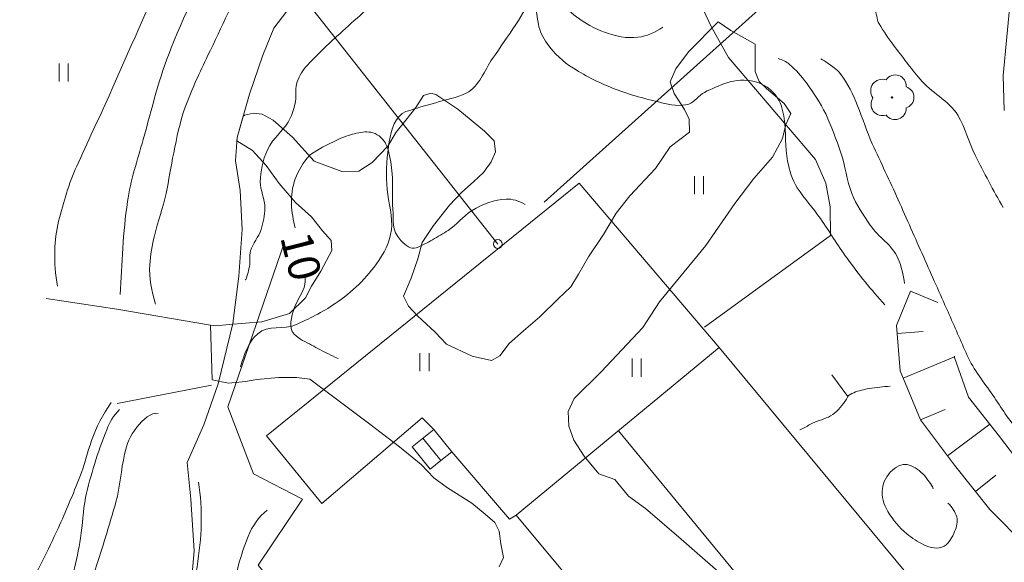
# Model space of a CAD drawing. Units: metres. Extents: x 51091 to 52615, y 14673 to 16662.
# Drawn here: x 51851 to 51906, y 16012 to 16042 of the extents above; entities that cross this region are included whole.
import ezdxf
from ezdxf.enums import TextEntityAlignment as Align

# ---------------------------------------------------------------- set-up
doc = ezdxf.new("R2010")
doc.units = ezdxf.units.M
doc.header["$MEASUREMENT"] = 0
doc.linetypes.add('DGN Style 2', pattern=[46.190357, 27.714214, -18.476143])
for name, color, linetype, lineweight in [('09 Vuokra-al_', 7, 'Continuous', 0), ('20 Rakennus', 7, 'Continuous', 0), ('22 Katos ym_', 7, 'Continuous', 0), ('24 Aita ym_', 7, 'Continuous', 0), ('30 Tiet', 7, 'Continuous', 0), ('40 Maanal_tila', 7, 'Continuous', 0), ('44 Metsämaa', 7, 'Continuous', 0), ('45 Piha_ yms_', 7, 'Continuous', 0), ('50 Korkeuskäyr_', 7, 'Continuous', 0), ('52 Luiska_jyrk_', 7, 'Continuous', 0), ('a21 Rak_p_no_np', 7, 'Continuous', 0)]:
    doc.layers.add(name, color=color, linetype=linetype, lineweight=lineweight)
doc.styles.add('Style-font80', font='font80.shx')
doc.linetypes.add('kmo_jyrkanne', pattern='A,1.25,[2,dgnlstyle-kmoviiva.shx,S=0.008,R=0,X=0,Y=0],1.25', length=2.5)
doc.linetypes.add('kmo_kallio', pattern='A,-1.25,[4,dgnlstyle-kmoviiva.shx,S=0.0004,R=0,X=0,Y=0],-1.25,[3,dgnlstyle-kmoviiva.shx,S=0.008,R=0,X=0,Y=0]', length=2.5)

# ---------------------------------------------------------------- blocks, each defined once
blk = doc.blocks.new('OCT117_11')
at = {"layer": '09 Vuokra-al_', "color": 7, "linetype": 'Continuous', "lineweight": 0}
blk.add_circle((0, 0), 0.246, dxfattribs=at)
blk = doc.blocks.new('POR1_19')
at = {"layer": '22 Katos ym_', "color": 7, "linetype": 'Continuous', "lineweight": 0, "flags": 128}
blk.add_lwpolyline([(1.004, 0.492), (0.005, 0.492), (0, 0), (1.002, 0.002), (1.004, 0.977), (0.005, 0.976), (0.005, 0.492)], dxfattribs=at)
blk = doc.blocks.new('NIITTY')
at = {"layer": '45 Piha_ yms_', "color": 7, "linetype": 'Continuous', "lineweight": 0}
for p, q in [((-0.25, -0.5), (-0.25, 0.5)), ((0.25, -0.5), (0.25, 0.5))]:
    blk.add_line(p, q, dxfattribs=at)
blk = doc.blocks.new('OCT144')
at = {"layer": '45 Piha_ yms_', "color": 7, "linetype": 'Continuous', "lineweight": 0}
for centre, radius, start, end in [((0.07, 0.255), 0.243, 355.0554, 146.275), ((-0.215, 0.146), 0.257, 71.4181, 216.6608), ((0.24, 0), 0.245, 287.1363, 72.8637), ((0, 0), 0.0156, 90, 270), ((0, 0), 0.0156, 270, 90), ((-0.212, -0.15), 0.253, 145.9376, 288.1755), ((0.067, -0.247), 0.245, 215.6063, 3.0633)]:
    blk.add_arc(centre, radius, start, end, dxfattribs=at)
blk = doc.blocks.new('NONAME')
at = {"layer": '50 Korkeuskäyr_', "color": 7, "linetype": 'Continuous', "lineweight": 0}
blk.add_line((0, 0), (1.5, 0), dxfattribs=at)
blk = doc.blocks.new('NONAME_63')
at = {"layer": '50 Korkeuskäyr_', "color": 7, "linetype": 'Continuous', "lineweight": 0, "style": 'Style-font80'}
blk.add_text('10', height=1.75, rotation=360, dxfattribs=at).set_placement((0, 0), align=Align.MIDDLE_CENTER)

msp = doc.modelspace()

# ---------------------------------------------------------------- linework, layer by layer
at = {"layer": '09 Vuokra-al_', "color": 7, "linetype": 'DGN Style 2', "lineweight": 0}
for p, q in [((51900.991, 16050.284), (51877.803, 16029.447)), ((51877.803, 16029.447), (51866.641, 16043.601))]:
    msp.add_line(p, q, dxfattribs=at)
at = {"layer": '20 Rakennus', "color": 7, "linetype": 'Continuous', "lineweight": 0}
msp.add_3dface([(51908.311, 16001.72), (51897.196, 15992.378), (51878.815, 16014.444), (51890.057, 16023.723)], dxfattribs=at)
at = {"layer": '24 Aita ym_', "color": 7, "linetype": 'Continuous', "lineweight": 0}
msp.add_line((51889.244, 16024.841), (51896.218, 16029.913), dxfattribs=at)
for points in [[(51888.797, 16043.247), (51889.612, 16041.492), (51890.578, 16039.776), (51895.379, 16034.133), (51895.951, 16032.811), (51896.205, 16031.514), (51896.218, 16029.913)], [(51890.057, 16023.723), (51882.308, 16032.824), (51865.007, 16018.829), (51868.068, 16015.092), (51873.619, 16019.82), (51874.262, 16019.186)], [(51866.988, 16015.331), (51864.272, 16016.73), (51862.862, 16020.431), (51865.998, 16029.543)], [(51875.258, 16017.952), (51878.446, 16014.215), (51878.815, 16014.444)], [(51879.182, 16000.068), (51876.092, 15997.559), (51864.544, 16011.667), (51866.988, 16015.331)]]:
    msp.add_lwpolyline(points, dxfattribs=at)
at = {"layer": '30 Tiet', "color": 7, "linetype": 'DGN Style 2', "lineweight": 0, "flags": 128}
msp.add_lwpolyline([(51935.324, 16011.663), (51933.353, 16013.286), (51931.33, 16013.608), (51924.8, 16013.032), (51917.654, 16013.659), (51914.903, 16014.77), (51912.139, 16017.128), (51908.551, 16022.111), (51906.779, 16026.813), (51905.936, 16033.001), (51905.777, 16038.77), (51906.428, 16045.599), (51906.435, 16048.676), (51903.508, 16051.181)], dxfattribs=at)
at = {"layer": '40 Maanal_tila', "color": 81, "linetype": 'Continuous', "lineweight": 13}
msp.add_line((51861.891, 16024.949), (51861.982, 16021.924), dxfattribs=at)
at = {"layer": '40 Maanal_tila', "color": 81, "linetype": 'Continuous', "lineweight": 0, "flags": 128}
for points in [[(51890.004, 16041.745), (51888.348, 16040.095), (51887.653, 16039.155), (51887.349, 16038.432), (51887.558, 16037.773), (51888.144, 16036.899), (51888.389, 16036.356), (51888.409, 16035.636), (51887.335, 16034.82), (51886.536, 16033.628), (51885.108, 16032.125), (51884.356, 16031.156), (51883.644, 16029.974), (51882.815, 16028.741), (51882.261, 16027.776), (51881.846, 16027.084), (51881.147, 16026.408), (51880.122, 16025.41), (51879.215, 16024.639), (51878.435, 16023.938), (51877.914, 16023.261), (51877.461, 16023), (51876.389, 16023.248), (51874.97, 16023.898), (51874.341, 16024.569), (51873.349, 16025.48), (51872.856, 16026.014), (51872.577, 16026.558), (51872.999, 16027.554), (51873.366, 16028.621), (51873.615, 16029.542), (51874.24, 16030.481), (51875.119, 16031.607), (51875.807, 16032.328), (51876.45, 16032.893), (51877.005, 16033.412), (51877.435, 16034.003), (51877.667, 16034.549), (51877.605, 16035.157), (51877.061, 16035.687), (51875.585, 16036.909), (51874.365, 16037.72), (51874.097, 16037.807), (51873.696, 16037.662), (51873.266, 16037), (51872.704, 16036.304), (51872.167, 16035.638), (51871.706, 16034.859), (51870.849, 16033.961), (51870.116, 16033.478), (51869.173, 16033.457), (51867.632, 16034.031), (51866.43, 16035.359), (51865.373, 16036.311), (51864.752, 16036.628), (51864.271, 16036.696), (51863.789, 16036.576), (51863.708, 16036.521)], [(51890.883, 16010.544), (51887.942, 16013.106), (51885.983, 16014.816), (51885.03, 16015.489), (51884.276, 16016.41), (51883.392, 16016.733), (51882.578, 16017.714), (51882.016, 16018.588), (51881.728, 16019.359), (51881.688, 16020.17), (51882.037, 16020.898), (51883.521, 16022.37), (51885.838, 16024.837), (51886.76, 16026.252), (51889.319, 16029.366), (51890.931, 16031.684), (51891.973, 16033.067), (51893.01, 16034.258), (51893.559, 16035.299), (51893.737, 16036.074), (51894.03, 16036.675), (51893.648, 16037.234), (51892.666, 16038.059), (51892.263, 16038.441), (51892.054, 16038.994), (51892.039, 16040.514)], [(51863.359, 16035.164), (51864.222, 16034.629), (51864.976, 16033.795), (51865.704, 16032.804), (51866.598, 16031.751), (51867.49, 16030.957), (51868.092, 16030.174), (51868.575, 16029.64), (51868.617, 16029.083), (51868.001, 16027.946), (51867.494, 16027.122), (51867.165, 16026.47), (51866.278, 16025.603), (51864.745, 16025.138), (51862.925, 16024.989), (51862.185, 16024.922), (51861.891, 16024.949)], [(51861.982, 16021.924), (51862.898, 16021.753), (51863.841, 16021.84), (51864.459, 16021.953), (51865.671, 16022.059), (51866.659, 16022.06), (51867.388, 16021.976), (51868.87, 16020.865), (51870.715, 16019.474), (51872.358, 16018.23), (51873.552, 16017.242), (51874.256, 16016.5), (51875.022, 16015.944), (51876.364, 16015.112), (51877.1, 16014.491), (51877.638, 16014.028), (51877.884, 16013.56), (51877.975, 16012.846), (51878.112, 16012.106), (51877.88, 16011.58)]]:
    msp.add_lwpolyline(points, dxfattribs=at)
at = {"layer": '40 Maanal_tila', "color": 81, "linetype": 'Continuous', "lineweight": 13, "flags": 128}
for points in [[(51892.039, 16040.514), (51890.692, 16041.264), (51890.004, 16041.745)], [(51863.708, 16036.521), (51863.368, 16035.34), (51863.359, 16035.164)]]:
    msp.add_lwpolyline(points, dxfattribs=at)
at = {"layer": '44 Metsämaa', "color": 7, "linetype": 'kmo_kallio', "lineweight": 0}
for points, knots in [([(51863.559, 16022.655), (51863.764, 16023.316), (51863.956, 16023.982), (51864.511, 16024.485), (51865.087, 16025.006), (51865.951, 16024.675), (51866.595, 16024.968), (51867.347, 16025.309), (51868.088, 16025.659), (51868.792, 16026.15), (51869.753, 16026.82), (51870.521, 16027.525), (51871.219, 16028.54), (51871.643, 16029.157), (51871.909, 16029.801), (51871.93, 16030.485), (51871.954, 16031.242), (51871.671, 16032), (51871.65, 16032.76), (51871.628, 16033.545), (51871.649, 16034.337), (51871.79, 16035.124), (51871.903, 16035.754), (51872.116, 16036.558), (51872.718, 16036.777), (51873.266, 16036.976), (51873.82, 16037.103), (51874.369, 16037.272), (51874.933, 16037.446), (51875.515, 16037.531), (51876.058, 16037.806), (51876.791, 16038.177), (51877.048, 16039.057), (51877.506, 16039.713), (51877.945, 16040.342), (51878.377, 16040.965), (51878.802, 16041.607), (51879.183, 16042.182), (51879.514, 16042.781), (51879.742, 16043.437), (51879.929, 16043.976), (51879.67, 16044.569), (51879.742, 16045.128), (51879.81, 16045.654), (51879.911, 16046.17), (51880.199, 16046.653), (51880.526, 16047.201), (51881.316, 16047.085), (51881.749, 16047.581), (51882.028, 16047.9), (51882.282, 16048.241), (51882.334, 16048.585), (51882.398, 16049.01), (51882.183, 16049.516), (51881.775, 16049.907), (51881.249, 16050.412), (51880.718, 16050.542), (51880.123, 16050.746), (51879.524, 16050.951), (51878.939, 16051.196), (51878.319, 16051.216), (51877.829, 16051.232), (51877.335, 16051.201), (51876.846, 16051.152), (51876.511, 16051.118), (51876.176, 16051.087), (51875.842, 16051.038)], [0, 0, 0, 0, 0.048129, 0.048129, 0.048129, 0.09804, 0.09804, 0.09804, 0.156247, 0.156247, 0.156247, 0.23572, 0.23572, 0.23572, 0.284037, 0.284037, 0.284037, 0.337517, 0.337517, 0.337517, 0.392769, 0.392769, 0.392769, 0.436998, 0.436998, 0.436998, 0.477212, 0.477212, 0.477212, 0.518542, 0.518542, 0.518542, 0.574408, 0.574408, 0.574408, 0.627953, 0.627953, 0.627953, 0.675953, 0.675953, 0.675953, 0.715407, 0.715407, 0.715407, 0.752551, 0.752551, 0.752551, 0.794701, 0.794701, 0.794701, 0.821812, 0.821812, 0.821812, 0.8553, 0.8553, 0.8553, 0.89853, 0.89853, 0.89853, 0.942025, 0.942025, 0.942025, 0.976425, 0.976425, 0.976425, 1, 1, 1, 1]), ([(51901.909, 16015.905), (51901.775, 16016.168), (51901.618, 16016.395), (51901.413, 16016.63), (51901.175, 16016.903), (51900.871, 16017.108), (51900.575, 16017.215), (51900.295, 16017.316), (51899.932, 16017.2), (51899.648, 16016.935), (51899.304, 16016.614), (51899.127, 16016.275), (51899.089, 16015.905), (51899.047, 16015.492), (51899.149, 16015.03), (51899.393, 16014.634), (51899.693, 16014.148), (51900.013, 16013.784), (51900.435, 16013.414), (51900.733, 16013.153), (51901.052, 16012.972), (51901.388, 16012.804), (51901.721, 16012.638), (51902.174, 16012.515), (51902.506, 16012.728), (51902.803, 16012.919), (51902.951, 16013.219), (51903.09, 16013.541), (51903.202, 16013.801), (51903.28, 16014.091), (51903.204, 16014.342), (51903.119, 16014.624), (51902.948, 16014.89), (51902.709, 16015.105)], [0, 0, 0, 0, 0.073671, 0.073671, 0.073671, 0.159383, 0.159383, 0.159383, 0.240597, 0.240597, 0.240597, 0.338881, 0.338881, 0.338881, 0.448483, 0.448483, 0.448483, 0.583041, 0.583041, 0.583041, 0.677937, 0.677937, 0.677937, 0.771917, 0.771917, 0.771917, 0.855868, 0.855868, 0.855868, 0.923723, 0.923723, 0.923723, 1, 1, 1, 1])]:
    msp.add_open_spline(points, degree=3, knots=knots, dxfattribs=at)
at = {"layer": '50 Korkeuskäyr_', "color": 7, "linetype": 'Continuous', "lineweight": 0}
for points, knots in [([(51869.753, 16069.245), (51868.882, 16069.557), (51868, 16069.805), (51867.104, 16070.049), (51866.386, 16070.245), (51865.656, 16070.371), (51864.929, 16070.493), (51864.473, 16070.57), (51864, 16070.543), (51863.538, 16070.478), (51863.162, 16070.425), (51862.807, 16070.313), (51862.535, 16069.954), (51862.214, 16069.532), (51862.306, 16069.059), (51862.38, 16068.631), (51862.451, 16068.225), (51862.5, 16067.795), (51862.759, 16067.428), (51863.274, 16066.698), (51863.818, 16066.128), (51864.426, 16065.553), (51865.101, 16064.913), (51865.78, 16064.279), (51866.456, 16063.64), (51867.126, 16063.007), (51867.789, 16062.423), (51868.446, 16061.722), (51869.046, 16061.082), (51869.143, 16060.124), (51869.169, 16059.305), (51869.204, 16058.21), (51869.121, 16057.03), (51868.535, 16055.989), (51867.736, 16054.567), (51866.874, 16053.404), (51865.956, 16052.166), (51865.374, 16051.38), (51864.625, 16050.717), (51864.154, 16049.859), (51863.59, 16048.831), (51863.124, 16047.761), (51862.63, 16046.7), (51861.642, 16044.576), (51860.607, 16042.485), (51859.724, 16040.309), (51859.055, 16038.663), (51858.653, 16036.937), (51858.171, 16035.229), (51857.849, 16034.09), (51857.473, 16032.968), (51857.304, 16031.795), (51857.057, 16030.085), (51856.99, 16028.367), (51856.907, 16026.648)], [0, 0, 0, 0, 0.049304, 0.049304, 0.049304, 0.088842, 0.088842, 0.088842, 0.113624, 0.113624, 0.113624, 0.13377, 0.13377, 0.13377, 0.157506, 0.157506, 0.157506, 0.179957, 0.179957, 0.179957, 0.224643, 0.224643, 0.224643, 0.274316, 0.274316, 0.274316, 0.323555, 0.323555, 0.323555, 0.36847, 0.36847, 0.36847, 0.428603, 0.428603, 0.428603, 0.510732, 0.510732, 0.510732, 0.562882, 0.562882, 0.562882, 0.625345, 0.625345, 0.625345, 0.75037, 0.75037, 0.75037, 0.844992, 0.844992, 0.844992, 0.908071, 0.908071, 0.908071, 1, 1, 1, 1]), ([(51859.371, 16067.19), (51859.86, 16066.412), (51860.349, 16065.609), (51861.075, 16065.053), (51861.674, 16064.593), (51862.283, 16064.156), (51862.891, 16063.715), (51863.606, 16063.196), (51864.327, 16062.689), (51865.042, 16062.168), (51865.671, 16061.711), (51866.176, 16061.155), (51866.662, 16060.494), (51867.09, 16059.91), (51867.307, 16059.261), (51867.446, 16058.592), (51867.563, 16058.027), (51867.547, 16057.423), (51867.405, 16056.858), (51867.197, 16056.027), (51866.869, 16055.246), (51866.332, 16054.544), (51865.231, 16053.104), (51863.484, 16052.447), (51862.443, 16051.043), (51862.035, 16050.492), (51861.623, 16049.932), (51861.35, 16049.303), (51860.741, 16047.901), (51860.178, 16046.484), (51859.562, 16045.087), (51858.472, 16042.61), (51857.379, 16040.134), (51856.282, 16037.66), (51855.701, 16036.353), (51855.08, 16035.065), (51854.494, 16033.758), (51854.055, 16032.779), (51853.76, 16031.763), (51853.491, 16030.707), (51853.354, 16030.174), (51853.295, 16029.637), (51853.278, 16029.1), (51853.256, 16028.437), (51853.303, 16027.769), (51853.43, 16027.107)], [0, 0, 0, 0, 0.057634, 0.057634, 0.057634, 0.10522, 0.10522, 0.10522, 0.161076, 0.161076, 0.161076, 0.210198, 0.210198, 0.210198, 0.253591, 0.253591, 0.253591, 0.290169, 0.290169, 0.290169, 0.343949, 0.343949, 0.343949, 0.454288, 0.454288, 0.454288, 0.497638, 0.497638, 0.497638, 0.594196, 0.594196, 0.594196, 0.765414, 0.765414, 0.765414, 0.855939, 0.855939, 0.855939, 0.923656, 0.923656, 0.923656, 0.957851, 0.957851, 0.957851, 1, 1, 1, 1]), ([(51886.932, 16041.454), (51886.5, 16041.146), (51886.037, 16040.954), (51885.56, 16040.895), (51884.955, 16040.82), (51884.307, 16040.943), (51883.705, 16041.175), (51883.138, 16041.393), (51882.65, 16041.653), (51882.156, 16042.026), (51881.746, 16042.336), (51881.394, 16042.639), (51881.178, 16043.119), (51880.865, 16043.814), (51880.802, 16044.514), (51880.847, 16045.217), (51880.891, 16045.907), (51880.95, 16046.599), (51881.076, 16047.288), (51881.204, 16047.985), (51881.351, 16048.668), (51881.533, 16049.348), (51881.708, 16050.002), (51882.086, 16050.589), (51882.232, 16051.254), (51882.401, 16052.027), (51882.495, 16052.808), (51882.537, 16053.593), (51882.567, 16054.169), (51882.591, 16054.746), (51882.613, 16055.322), (51882.63, 16055.766), (51882.674, 16056.212), (51882.638, 16056.656), (51882.619, 16056.895), (51882.533, 16057.123), (51882.473, 16057.355), (51882.433, 16057.509), (51882.389, 16057.66), (51882.346, 16057.813), (51882.336, 16057.85), (51882.257, 16057.915), (51882.295, 16057.915), (51882.299, 16057.915), (51882.304, 16057.915), (51882.308, 16057.915)], [0, 0, 0, 0, 0.068324, 0.068324, 0.068324, 0.154842, 0.154842, 0.154842, 0.236349, 0.236349, 0.236349, 0.303989, 0.303989, 0.303989, 0.401941, 0.401941, 0.401941, 0.498033, 0.498033, 0.498033, 0.595345, 0.595345, 0.595345, 0.68897, 0.68897, 0.68897, 0.797753, 0.797753, 0.797753, 0.877568, 0.877568, 0.877568, 0.9391, 0.9391, 0.9391, 0.972222, 0.972222, 0.972222, 0.994141, 0.994141, 0.994141, 0.9994, 0.9994, 0.9994, 1, 1, 1, 1]), ([(51865.961, 16047.91), (51865.291, 16046.813), (51864.655, 16045.696), (51864.046, 16044.562), (51863.225, 16043.034), (51862.505, 16041.461), (51861.759, 16039.894), (51861.311, 16038.951), (51860.856, 16038.017), (51860.499, 16037.03), (51860.201, 16036.204), (51860.039, 16035.345), (51859.86, 16034.491), (51859.704, 16033.742), (51859.599, 16032.984), (51859.436, 16032.238), (51859.264, 16031.451), (51858.991, 16030.7), (51858.796, 16029.905), (51858.666, 16029.373), (51858.58, 16028.839), (51858.542, 16028.305), (51858.49, 16027.577), (51858.627, 16026.846), (51858.858, 16026.118)], [0, 0, 0, 0, 0.165249, 0.165249, 0.165249, 0.387903, 0.387903, 0.387903, 0.521959, 0.521959, 0.521959, 0.634136, 0.634136, 0.634136, 0.732333, 0.732333, 0.732333, 0.835933, 0.835933, 0.835933, 0.905369, 0.905369, 0.905369, 1, 1, 1, 1]), ([(51899.216, 16026.087), (51898.478, 16026.916), (51897.776, 16027.767), (51897.132, 16028.667), (51896.62, 16029.382), (51896.158, 16030.131), (51895.659, 16030.853), (51895.255, 16031.437), (51894.778, 16031.954), (51894.376, 16032.557), (51894.081, 16033), (51893.948, 16033.517), (51893.842, 16034.031), (51893.682, 16034.808), (51893.778, 16035.612), (51893.652, 16036.395), (51893.587, 16036.797), (51893.513, 16037.177), (51893.271, 16037.552), (51892.965, 16038.027), (51892.513, 16038.314), (51892.013, 16038.442), (51891.513, 16038.57), (51890.964, 16038.522), (51890.476, 16038.365), (51890.052, 16038.229), (51889.64, 16038.049), (51889.244, 16037.844), (51888.921, 16037.677), (51888.712, 16037.302), (51888.367, 16037.196), (51887.888, 16037.049), (51887.345, 16037.154), (51886.856, 16037.272), (51885.996, 16037.48), (51885.143, 16037.699), (51884.303, 16038.022), (51883.487, 16038.335), (51882.737, 16038.707), (51881.991, 16039.179), (51881.412, 16039.545), (51880.936, 16039.981), (51880.53, 16040.552), (51880.293, 16040.886), (51880.118, 16041.234), (51880.047, 16041.619), (51879.909, 16042.367), (51879.837, 16043.12), (51879.717, 16043.869), (51879.621, 16044.467), (51879.73, 16045.064), (51879.361, 16045.649), (51879.081, 16046.093), (51878.506, 16046.075), (51878.053, 16046.081), (51877.282, 16046.092), (51876.474, 16046.076), (51875.728, 16045.776), (51875.027, 16045.494), (51874.386, 16045.181), (51873.759, 16044.784), (51872.974, 16044.287), (51872.2, 16043.805), (51871.485, 16043.221), (51870.591, 16042.491), (51869.747, 16041.721), (51868.894, 16040.946), (51868.298, 16040.405), (51867.734, 16039.856), (51867.179, 16039.255), (51866.926, 16038.981), (51866.755, 16038.646), (51866.658, 16038.289), (51866.575, 16037.983), (51866.669, 16037.656), (51866.607, 16037.349), (51866.545, 16037.041), (51866.457, 16036.738), (51866.328, 16036.446), (51866.027, 16035.766), (51865.36, 16035.363), (51865.045, 16034.654), (51864.788, 16034.075), (51864.662, 16033.49), (51864.651, 16032.9), (51864.642, 16032.413), (51864.919, 16031.925), (51864.905, 16031.438), (51864.893, 16031.044), (51864.823, 16030.65), (51864.702, 16030.256), (51864.569, 16029.823), (51864.232, 16029.494), (51864.118, 16029.074), (51864.031, 16028.753), (51864.116, 16028.404), (51864.029, 16028.07), (51863.975, 16027.864), (51863.856, 16027.339), (51863.813, 16027.485)], [0, 0, 0, 0, 0.055333, 0.055333, 0.055333, 0.099312, 0.099312, 0.099312, 0.134899, 0.134899, 0.134899, 0.161056, 0.161056, 0.161056, 0.200624, 0.200624, 0.200624, 0.220947, 0.220947, 0.220947, 0.246657, 0.246657, 0.246657, 0.272333, 0.272333, 0.272333, 0.29465, 0.29465, 0.29465, 0.312843, 0.312843, 0.312843, 0.338084, 0.338084, 0.338084, 0.382478, 0.382478, 0.382478, 0.425612, 0.425612, 0.425612, 0.459062, 0.459062, 0.459062, 0.478603, 0.478603, 0.478603, 0.516544, 0.516544, 0.516544, 0.54683, 0.54683, 0.54683, 0.569812, 0.569812, 0.569812, 0.608935, 0.608935, 0.608935, 0.645719, 0.645719, 0.645719, 0.691756, 0.691756, 0.691756, 0.749284, 0.749284, 0.749284, 0.789467, 0.789467, 0.789467, 0.807778, 0.807778, 0.807778, 0.823484, 0.823484, 0.823484, 0.839253, 0.839253, 0.839253, 0.876023, 0.876023, 0.876023, 0.906016, 0.906016, 0.906016, 0.930774, 0.930774, 0.930774, 0.950783, 0.950783, 0.950783, 0.972779, 0.972779, 0.972779, 0.989596, 0.989596, 0.989596, 1, 1, 1, 1]), ([(51905.783, 16031.463), (51905.214, 16032.412), (51904.722, 16033.395), (51904.221, 16034.374), (51903.858, 16035.084), (51903.693, 16035.89), (51903.268, 16036.573), (51902.753, 16037.401), (51901.783, 16037.834), (51901.172, 16038.582), (51900.673, 16039.193), (51900.185, 16039.813), (51899.711, 16040.45), (51899.426, 16040.833), (51899.164, 16041.231), (51898.911, 16041.632), (51898.748, 16041.891), (51898.807, 16042.224), (51898.631, 16042.509), (51898.56, 16042.623), (51898.432, 16042.79), (51898.352, 16042.751)], [0, 0, 0, 0, 0.241275, 0.241275, 0.241275, 0.41631, 0.41631, 0.41631, 0.628351, 0.628351, 0.628351, 0.80155, 0.80155, 0.80155, 0.90579, 0.90579, 0.90579, 0.973026, 0.973026, 0.973026, 1, 1, 1, 1]), ([(51900.321, 16027.256), (51900.24, 16027.736), (51900.153, 16028.214), (51899.952, 16028.667), (51899.622, 16029.41), (51898.857, 16029.834), (51898.415, 16030.497), (51898.04, 16031.06), (51897.643, 16031.617), (51897.399, 16032.252), (51897.118, 16032.982), (51897.039, 16033.766), (51896.789, 16034.501), (51896.542, 16035.229), (51896.282, 16035.948), (51895.951, 16036.649), (51895.661, 16037.264), (51895.282, 16037.81), (51894.884, 16038.365), (51894.609, 16038.748), (51894.315, 16039.074), (51893.944, 16039.395), (51893.758, 16039.556), (51893.542, 16039.649), (51893.322, 16039.713)], [0, 0, 0, 0, 0.099718, 0.099718, 0.099718, 0.263116, 0.263116, 0.263116, 0.401766, 0.401766, 0.401766, 0.561092, 0.561092, 0.561092, 0.718736, 0.718736, 0.718736, 0.856895, 0.856895, 0.856895, 0.952237, 0.952237, 0.952237, 1, 1, 1, 1]), ([(51923.58, 16009.258), (51923.516, 16009.265), (51923.453, 16009.27), (51923.389, 16009.27), (51922.712, 16009.269), (51922.034, 16009.142), (51921.357, 16009.118), (51920.099, 16009.074), (51918.841, 16009.01), (51917.584, 16009.423), (51916.453, 16009.794), (51915.552, 16010.427), (51914.599, 16011.063), (51913.684, 16011.674), (51912.79, 16012.274), (51911.931, 16012.957), (51911.289, 16013.468), (51910.657, 16013.987), (51910.127, 16014.609), (51909.484, 16015.363), (51908.869, 16016.132), (51908.26, 16016.91), (51907.705, 16017.619), (51907.145, 16018.322), (51906.609, 16019.045), (51906.118, 16019.708), (51905.663, 16020.396), (51905.199, 16021.079), (51904.709, 16021.8), (51904.15, 16022.485), (51903.789, 16023.278), (51903.424, 16024.079), (51903.08, 16024.889), (51902.722, 16025.693), (51902.273, 16026.701), (51901.824, 16027.71), (51901.375, 16028.718), (51900.904, 16029.777), (51900.435, 16030.837), (51899.965, 16031.896), (51899.503, 16032.937), (51899.001, 16033.96), (51898.53, 16034.997), (51898.22, 16035.679), (51898.002, 16036.399), (51897.717, 16037.094), (51897.459, 16037.724), (51897.191, 16038.343), (51896.751, 16038.887), (51896.558, 16039.126), (51896.312, 16039.288), (51896.065, 16039.459), (51895.94, 16039.545), (51895.817, 16039.626), (51895.684, 16039.7)], [0, 0, 0, 0, 0.004314, 0.004314, 0.004314, 0.050246, 0.050246, 0.050246, 0.135573, 0.135573, 0.135573, 0.212347, 0.212347, 0.212347, 0.286101, 0.286101, 0.286101, 0.34124, 0.34124, 0.34124, 0.408035, 0.408035, 0.408035, 0.468872, 0.468872, 0.468872, 0.524661, 0.524661, 0.524661, 0.583544, 0.583544, 0.583544, 0.643059, 0.643059, 0.643059, 0.717702, 0.717702, 0.717702, 0.796073, 0.796073, 0.796073, 0.873096, 0.873096, 0.873096, 0.923794, 0.923794, 0.923794, 0.969704, 0.969704, 0.969704, 0.989838, 0.989838, 0.989838, 1, 1, 1, 1]), ([(51856.407, 16020.672), (51855.913, 16019.992), (51855.58, 16019.321), (51855.315, 16018.575), (51855.077, 16017.906), (51854.926, 16017.212), (51854.667, 16016.554), (51854.289, 16015.595), (51853.891, 16014.646), (51853.46, 16013.707), (51852.907, 16012.504), (51852.336, 16011.318), (51851.669, 16010.173), (51851.294, 16009.529), (51850.854, 16008.929), (51850.437, 16008.317), (51850.218, 16007.996), (51849.948, 16007.707), (51849.725, 16007.389), (51849.57, 16007.167), (51849.55, 16006.817), (51849.687, 16006.576), (51849.793, 16006.389), (51849.948, 16006.253), (51850.145, 16006.144), (51850.354, 16006.029), (51850.562, 16005.963), (51850.78, 16005.94), (51850.926, 16005.925), (51851.079, 16005.933), (51851.224, 16005.978)], [0, 0, 0, 0, 0.135147, 0.135147, 0.135147, 0.256463, 0.256463, 0.256463, 0.433223, 0.433223, 0.433223, 0.659693, 0.659693, 0.659693, 0.787031, 0.787031, 0.787031, 0.853891, 0.853891, 0.853891, 0.900414, 0.900414, 0.900414, 0.936403, 0.936403, 0.936403, 0.974527, 0.974527, 0.974527, 1, 1, 1, 1]), ([(51856.864, 16020.291), (51856.539, 16019.941), (51856.312, 16019.587), (51856.153, 16019.172), (51855.909, 16018.535), (51855.676, 16017.904), (51855.48, 16017.253), (51855.297, 16016.646), (51855.107, 16016.043), (51854.984, 16015.422), (51854.837, 16014.68), (51854.832, 16013.918), (51854.705, 16013.173), (51854.596, 16012.538), (51854.477, 16011.906), (51854.324, 16011.279), (51854.2, 16010.771), (51854.04, 16010.277), (51853.879, 16009.779), (51853.729, 16009.313), (51853.613, 16008.825), (51853.333, 16008.419), (51853.139, 16008.138), (51852.913, 16007.889), (51852.711, 16007.618), (51852.503, 16007.339), (51852.293, 16007.061), (51852.088, 16006.779)], [0, 0, 0, 0, 0.091157, 0.091157, 0.091157, 0.230982, 0.230982, 0.230982, 0.361415, 0.361415, 0.361415, 0.517237, 0.517237, 0.517237, 0.650073, 0.650073, 0.650073, 0.757652, 0.757652, 0.757652, 0.858417, 0.858417, 0.858417, 0.928147, 0.928147, 0.928147, 1, 1, 1, 1]), ([(51858.998, 16020.062), (51858.636, 16020.173), (51858.144, 16019.727), (51857.817, 16019.312), (51857.435, 16018.828), (51857.267, 16018.358), (51857.144, 16017.825), (51856.941, 16016.944), (51856.909, 16016.033), (51856.661, 16015.168), (51856.405, 16014.276), (51856.149, 16013.382), (51855.861, 16012.499), (51855.565, 16011.591), (51855.264, 16010.684), (51854.959, 16009.779), (51854.665, 16008.905), (51854.332, 16008.048), (51854.032, 16007.173), (51853.947, 16006.925), (51853.865, 16006.672), (51853.854, 16006.411), (51853.846, 16006.224), (51853.843, 16006.038), (51853.841, 16005.851)], [0, 0, 0, 0, 0.090304, 0.090304, 0.090304, 0.195659, 0.195659, 0.195659, 0.369974, 0.369974, 0.369974, 0.549824, 0.549824, 0.549824, 0.734797, 0.734797, 0.734797, 0.913334, 0.913334, 0.913334, 0.963843, 0.963843, 0.963843, 1, 1, 1, 1]), ([(51861.234, 16016.274), (51861.349, 16015.508), (51861.408, 16014.739), (51861.387, 16013.973), (51861.365, 16013.176), (51861.281, 16012.38), (51861.158, 16011.584), (51861.037, 16010.799), (51860.93, 16010.017), (51860.663, 16009.27), (51860.389, 16008.504), (51860.091, 16007.757), (51859.786, 16007.008), (51859.748, 16006.914), (51859.709, 16006.821), (51859.67, 16006.728)], [0, 0, 0, 0, 0.235275, 0.235275, 0.235275, 0.480127, 0.480127, 0.480127, 0.721552, 0.721552, 0.721552, 0.969068, 0.969068, 0.969068, 1, 1, 1, 1])]:
    msp.add_open_spline(points, degree=3, knots=knots, dxfattribs=at)
at = {"layer": '50 Korkeuskäyr_', "color": 7, "linetype": 'Continuous', "lineweight": 13}
for points, knots in [([(51879.323, 16031.629), (51878.972, 16031.842), (51878.609, 16031.955), (51878.256, 16031.934), (51877.625, 16031.897), (51876.986, 16031.684), (51876.376, 16031.298), (51875.849, 16030.964), (51875.535, 16030.514), (51875.055, 16030.205), (51874.773, 16030.023), (51874.493, 16029.854), (51874.191, 16029.684), (51873.886, 16029.512), (51873.581, 16029.349), (51873.276, 16029.239), (51872.997, 16029.138), (51872.717, 16029.351), (51872.438, 16029.646), (51871.903, 16030.211), (51872.03, 16030.78), (51871.993, 16031.375), (51871.952, 16032.027), (51872.005, 16032.681), (51871.955, 16033.332), (51871.92, 16033.778), (51871.846, 16034.215), (51871.727, 16034.654), (51871.646, 16034.955), (51871.528, 16035.214), (51871.231, 16035.429), (51870.931, 16035.646), (51870.629, 16035.681), (51870.329, 16035.645), (51870.024, 16035.609), (51869.72, 16035.517), (51869.415, 16035.417), (51868.673, 16035.173), (51867.343, 16034.378), (51867.381, 16034.355)], [0, 0, 0, 0, 0.061876, 0.061876, 0.061876, 0.172536, 0.172536, 0.172536, 0.268134, 0.268134, 0.268134, 0.32439, 0.32439, 0.32439, 0.381121, 0.381121, 0.381121, 0.433065, 0.433065, 0.433065, 0.532611, 0.532611, 0.532611, 0.641749, 0.641749, 0.641749, 0.716548, 0.716548, 0.716548, 0.767852, 0.767852, 0.767852, 0.819568, 0.819568, 0.819568, 0.872091, 0.872091, 0.872091, 1, 1, 1, 1]), ([(51867.381, 16034.355), (51866.652, 16033.542), (51866.338, 16032.599), (51866.379, 16031.654), (51866.398, 16031.216), (51866.476, 16030.767), (51866.587, 16030.336)], [0, 0, 0, 0, 0.68347, 0.68347, 0.68347, 1, 1, 1, 1]), ([(51867.126, 16027.771), (51867.159, 16027.59), (51867.145, 16027.399), (51867.116, 16027.218), (51867.04, 16026.741), (51866.665, 16026.334), (51866.531, 16025.883), (51866.4, 16025.442), (51866.167, 16024.815), (51866.531, 16024.46), (51866.823, 16024.175), (51867.16, 16024.028), (51867.497, 16023.85), (51867.806, 16023.687), (51868.111, 16023.521), (51868.424, 16023.367), (51868.601, 16023.28), (51868.778, 16023.194), (51868.957, 16023.112)], [0, 0, 0, 0, 0.089017, 0.089017, 0.089017, 0.323645, 0.323645, 0.323645, 0.552712, 0.552712, 0.552712, 0.736622, 0.736622, 0.736622, 0.904887, 0.904887, 0.904887, 1, 1, 1, 1]), ([(51899.521, 16021.574), (51899.134, 16021.563), (51898.75, 16021.51), (51898.365, 16021.447), (51898.069, 16021.399), (51897.788, 16021.334), (51897.501, 16021.219), (51897.376, 16021.169), (51897.212, 16021.091), (51897.17, 16021.015), (51897.168, 16021.012), (51897.177, 16021.006), (51897.183, 16021.003)], [0, 0, 0, 0, 0.472163, 0.472163, 0.472163, 0.834957, 0.834957, 0.834957, 0.992817, 0.992817, 0.992817, 1, 1, 1, 1]), ([(51897.183, 16021.003), (51897.136, 16020.909), (51897.08, 16020.823), (51897.018, 16020.736), (51896.796, 16020.424), (51896.553, 16020.124), (51896.218, 16019.935), (51895.901, 16019.756), (51895.544, 16019.692), (51895.227, 16019.528), (51895.032, 16019.427), (51894.839, 16019.322), (51894.643, 16019.223), (51894.601, 16019.202), (51894.558, 16019.18), (51894.516, 16019.159)], [0, 0, 0, 0, 0.094586, 0.094586, 0.094586, 0.435745, 0.435745, 0.435745, 0.758595, 0.758595, 0.758595, 0.957143, 0.957143, 0.957143, 1, 1, 1, 1]), ([(51865.032, 16014.723), (51864.581, 16014.357), (51864.198, 16013.83), (51863.978, 16013.262), (51863.777, 16012.742), (51863.6, 16012.229), (51863.457, 16011.698), (51863.204, 16010.756), (51863.063, 16009.786), (51862.797, 16008.851), (51862.6, 16008.159), (51862.13, 16007.559), (51861.958, 16006.855), (51861.752, 16006.013), (51861.635, 16005.158), (51861.526, 16004.301), (51861.441, 16003.634), (51861.444, 16002.959), (51861.348, 16002.292), (51861.236, 16001.509), (51860.98, 16000.765), (51860.65, 16000.03), (51860.308, 15999.269), (51859.914, 15998.564), (51859.38, 15997.932), (51858.848, 15997.302), (51858.287, 15996.723), (51857.703, 15996.153), (51857.076, 15995.541), (51856.39, 15995.002), (51855.759, 15994.386), (51855.228, 15993.868), (51854.744, 15993.312), (51854.413, 15992.632), (51854.055, 15991.895), (51853.898, 15991.127), (51853.701, 15990.344), (51853.544, 15989.72), (51853.373, 15989.086), (51853.371, 15988.463), (51853.368, 15987.693), (51853.657, 15986.9), (51854.044, 15986.2), (51854.358, 15985.631), (51854.672, 15985.085), (51854.999, 15984.536)], [0, 0, 0, 0, 0.053247, 0.053247, 0.053247, 0.101972, 0.101972, 0.101972, 0.188352, 0.188352, 0.188352, 0.252348, 0.252348, 0.252348, 0.328908, 0.328908, 0.328908, 0.388521, 0.388521, 0.388521, 0.458489, 0.458489, 0.458489, 0.530976, 0.530976, 0.530976, 0.603238, 0.603238, 0.603238, 0.680886, 0.680886, 0.680886, 0.746234, 0.746234, 0.746234, 0.817059, 0.817059, 0.817059, 0.873505, 0.873505, 0.873505, 0.943288, 0.943288, 0.943288, 1, 1, 1, 1])]:
    msp.add_open_spline(points, degree=3, knots=knots, dxfattribs=at)
at = {"layer": '52 Luiska_jyrk_', "color": 7, "linetype": 'Continuous', "lineweight": 0}
for p, q in [((51900.651, 16026.837), (51902.167, 16026.217)), ((51899.913, 16024.491), (51901.341, 16024.606)), ((51900.243, 16022.03), (51903.082, 16023.203)), ((51901.197, 16019.719), (51902.568, 16020.286)), ((51902.698, 16017.72), (51905.03, 16019.471)), ((51904.239, 16015.752), (51905.374, 16016.653))]:
    msp.add_line(p, q, dxfattribs=at)
at = {"layer": '52 Luiska_jyrk_', "color": 7, "linetype": 'kmo_jyrkanne', "lineweight": 13}
for p, q in [((51856.712, 16025.845), (51852.803, 16026.428)), ((51861.891, 16024.949), (51856.712, 16025.845)), ((51856.737, 16020.621), (51861.953, 16021.644))]:
    msp.add_line(p, q, dxfattribs=at)
at = {"layer": '52 Luiska_jyrk_', "color": 7, "linetype": 'kmo_jyrkanne', "lineweight": 13, "flags": 128}
msp.add_lwpolyline([(51834.914, 15995.136), (51838.801, 15997.945), (51840.96, 15999.191), (51843.018, 15999.903), (51845.254, 15999.979), (51847.693, 15999.687), (51849.319, 15999.038), (51850.945, 15998.504), (51852.317, 15998.225), (51854.006, 15999.178), (51855.251, 16000.792), (51856.877, 16003.563), (51858.655, 16006.436), (51860.027, 16008.876), (51860.802, 16010.351), (51860.993, 16012.461), (51860.802, 16015.333), (51860.599, 16017.355), (51861.526, 16019.439), (51862.314, 16021.714), (51863.127, 16025.045), (51863.47, 16027.663), (51863.66, 16030.256), (51863.546, 16032.417), (51863.279, 16034.056), (51863.368, 16035.34), (51864.054, 16037.743), (51864.791, 16039.903), (51865.401, 16041.403), (51866.366, 16042.649), (51868.081, 16043.984), (51869.618, 16045.178), (51870.329, 16045.865), (51870.837, 16046.45)], dxfattribs=at)
at = {"layer": '52 Luiska_jyrk_', "color": 7, "linetype": 'DGN Style 2', "lineweight": 13, "flags": 128}
msp.add_lwpolyline([(51900.651, 16026.837), (51899.876, 16024.943), (51900.079, 16022.426), (51901.197, 16019.719), (51903.077, 16017.215), (51905.034, 16014.749), (51907.879, 16011.876), (51910.483, 16009.321), (51912.693, 16006.779), (51914.993, 16004.758), (51916.936, 16003.716), (51918.549, 16003.207), (51920.62, 16003.182), (51921.992, 16003.5), (51922.805, 16003.805), (51923.084, 16003.881)], dxfattribs=at)
at = {"layer": '52 Luiska_jyrk_', "color": 7, "linetype": 'DGN Style 2', "lineweight": 0, "flags": 128}
msp.add_lwpolyline([(51922.729, 16005.572), (51920.417, 16005.648), (51918.6, 16005.877), (51916.771, 16007.478), (51914.51, 16009.55), (51912.401, 16011.546), (51909.95, 16013.719), (51907.282, 16016.541), (51905.567, 16018.791), (51903.852, 16020.964), (51903.09, 16023.163), (51902.734, 16024.892), (51902.353, 16025.782)], dxfattribs=at)
at = {"layer": 'a21 Rak_p_no_np', "color": 7, "linetype": 'Continuous', "lineweight": 0}
msp.add_line((51884.476, 16019.117), (51902.713, 15997.015), dxfattribs=at)

# ---------------------------------------------------------------- block references
at = {"layer": '09 Vuokra-al_', "color": 7, "linetype": 'Continuous', "lineweight": 0}
msp.add_blockref('OCT117_11', (51877.803, 16029.447), dxfattribs=at)
at = {"layer": '22 Katos ym_', "color": 7, "linetype": 'Continuous', "lineweight": 0, "xscale": 1.581892846545035, "yscale": 1.581892846545035, "zscale": 1.581892846545035, "rotation": 128.7899305856107}
msp.add_blockref('POR1_19', (51875.258, 16017.952), dxfattribs=at)
at = {"layer": '45 Piha_ yms_', "color": 7, "linetype": 'Continuous', "lineweight": 0}
for p in [(51853.769, 16038.942), (51888.935, 16032.713), (51873.745, 16022.907), (51885.486, 16022.605)]:
    msp.add_blockref('NIITTY', p, dxfattribs=at)
at = {"layer": '45 Piha_ yms_', "color": 7, "linetype": 'Continuous', "lineweight": 0, "xscale": 2.5, "yscale": 2.5, "zscale": 2.5}
msp.add_blockref('OCT144', (51899.622, 16037.565), dxfattribs=at)
at = {"layer": '50 Korkeuskäyr_', "color": 7, "linetype": 'Continuous', "lineweight": 0}
for name, p, rotation in [('NONAME_63', (51866.913, 16028.767), 284.2261023169315), ('NONAME', (51896.287, 16022.206), 306.6698467909583)]:
    msp.add_blockref(name, p, dxfattribs=dict(at, rotation=rotation))

doc.saveas('drawing.dxf')
